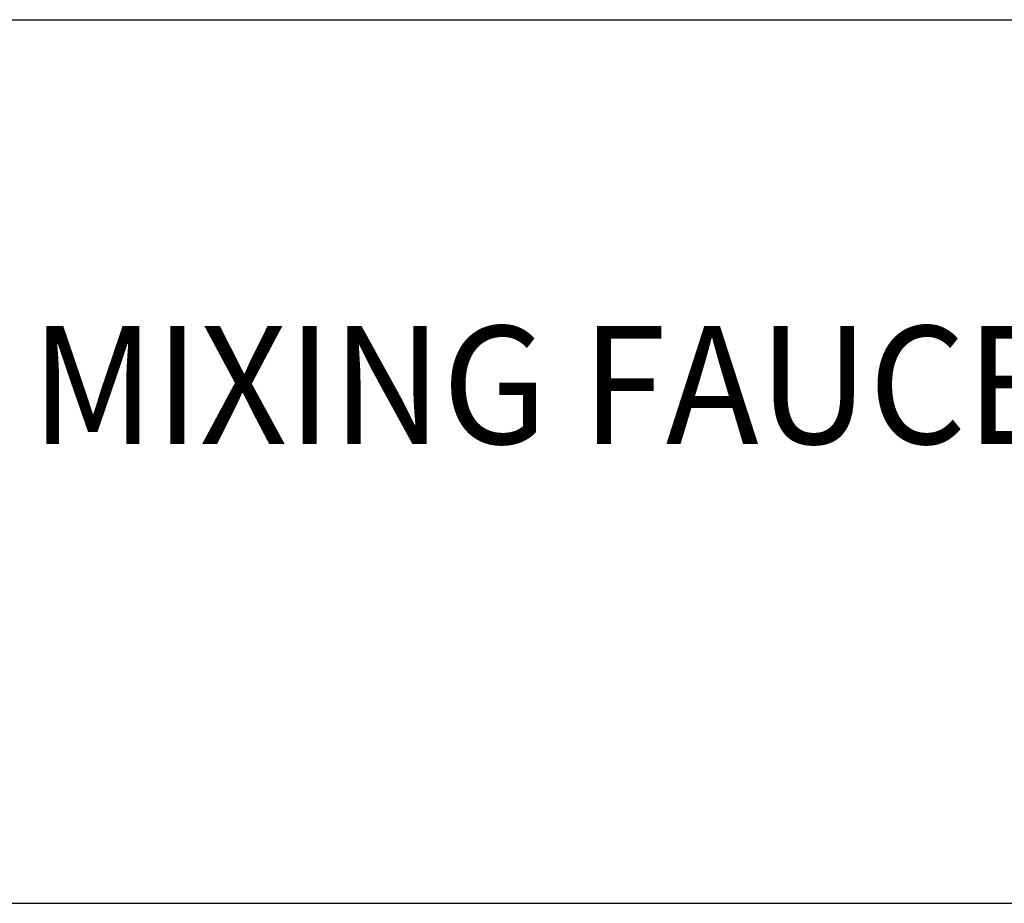
# Model space of a CAD drawing. Extents: x 1.6 to 24.8, y 1 to 27.6.
# Drawn here: x 3.9 to 6.1, y 23.4 to 25.4 of the extents above; entities that cross this region are included whole.
import ezdxf

# ---------------------------------------------------------------- set-up
doc = ezdxf.new("R2010")
doc.units = 0
doc.header["$LTSCALE"] = 2.6666
doc.header["$MEASUREMENT"] = 0
doc.layers.get('0').update_dxf_attribs({"linetype": 'CONTINUOUS'})
doc.layers.add('BORDER', color=7, linetype='CONTINUOUS')
doc.styles.add('PLATE', font='ROMAND', dxfattribs={"width": 0.95})

# ---------------------------------------------------------------- blocks, each defined once
blk = doc.blocks.new('WTITLE')
for p, q in [((-7.70354, -0.96525), (-0.07854, -0.96525)), ((-7.70354, -1.71525), (-0.07854, -1.71525))]:
    blk.add_line(p, q)
at = {"style": 'PLATE', "width": 0.95}
for tag, p, height in [('PLATE1', (-7.70354, -1.16525), 0.14), ('DESC1', (-7.70354, -1.32525), 0.1), ('DESC1', (-7.70354, -1.48525), 0.1), ('DESC1', (-7.70354, -1.64525), 0.1), ('PLATE2', (-7.70354, -1.91525), 0.14), ('DESC2', (-7.70354, -2.07525), 0.1), ('DESC2', (-7.70354, -2.23525), 0.1), ('DESC2', (-7.70354, -2.39525), 0.1), ('DWG', (-6.60598, -10.06018), 0.14), ('REV', (-2.39104, -10.05837), 0.1)]:
    blk.add_attdef(tag, p, '', height=height, dxfattribs=at)

msp = doc.modelspace()

# ---------------------------------------------------------------- block references
at = {"layer": 'BORDER'}
ref = msp.add_blockref('WTITLE', (22.2104, 28), dxfattribs=dict(at, xscale=2.67, yscale=2.67, zscale=2.67))
ref.add_attrib('DESC1', 'LABORATORY MIXING FAUCET, DECK MOUNTED, 6" RIGID/SWING GOOSENECK, AERATOR, WRIST BLADE', (1.642, 24.4615), dxfattribs={"layer": '0', "height": 0.267, "style": 'PLATE', "width": 0.95})

doc.saveas('drawing.dxf')
